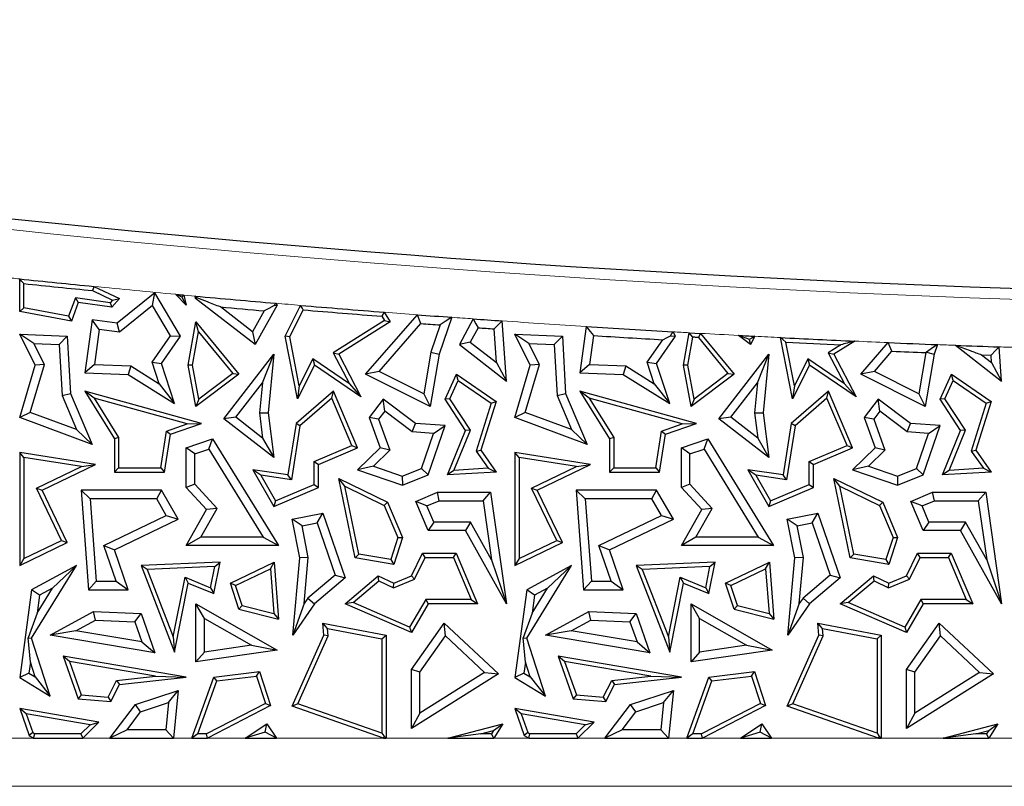
# Model space of a CAD drawing. Units: millimetres. Extents: x 0 to 420, y 0 to 297.
# Drawn here: x 104 to 111, y 38 to 44 of the extents above; entities that cross this region are included whole.
import ezdxf

# ---------------------------------------------------------------- set-up
doc = ezdxf.new("R2010")
doc.units = ezdxf.units.MM

msp = doc.modelspace()

# ---------------------------------------------------------------- linework, layer by layer
at = {"color": 7, "linetype": 'Continuous', "lineweight": 25}
for p, q in [((104.2377, 41.7309), (104.2377, 41.9558)), ((104.2671, 41.7553), (104.2671, 41.9232)), ((104.7407, 41.8752), (104.8784, 41.8102)), ((104.7486, 41.9039), (104.9257, 41.8204)), ((105.1704, 41.8602), (104.9104, 41.6501)), ((105.1545, 41.7718), (105.1704, 41.8602)), ((105.3478, 41.5611), (105.1704, 41.8602)), ((104.6219, 41.8246), (104.5751, 41.6981)), ((104.6413, 41.7923), (104.5941, 41.6647)), ((104.8624, 41.7914), (104.6219, 41.8246)), ((104.6219, 41.8246), (104.6413, 41.7923)), ((104.8743, 41.7601), (104.6413, 41.7923)), ((104.8784, 41.8102), (104.8624, 41.7914)), ((104.8624, 41.7914), (104.8743, 41.7601)), ((104.9257, 41.8204), (104.8743, 41.7601)), ((104.8784, 41.8102), (104.9257, 41.8204)), ((105.3873, 41.7737), (105.316, 41.8495)), ((105.3573, 41.8293), (105.3873, 41.7737)), ((105.3704, 41.8444), (105.3873, 41.7737)), ((105.4521, 41.8204), (105.4492, 41.8372)), ((105.4614, 41.826), (105.4521, 41.8204)), ((105.8635, 41.5025), (105.4521, 41.8204)), ((104.2671, 41.7553), (104.2377, 41.7309)), ((104.5941, 41.6647), (104.2377, 41.7309)), ((104.5751, 41.6981), (104.2671, 41.7553)), ((105.1545, 41.7718), (104.9276, 41.5884)), ((105.2779, 41.5636), (105.1545, 41.7718)), ((105.8454, 41.5908), (105.6233, 41.7624)), ((105.9258, 41.7357), (105.8454, 41.5908)), ((106.0142, 41.7737), (105.8635, 41.5025)), ((105.9943, 41.7721), (106.0142, 41.7737)), ((106.0028, 41.788), (106.0142, 41.7737)), ((106.0704, 41.5611), (106.1765, 41.7732)), ((106.1011, 41.5569), (106.1938, 41.7423)), ((106.7539, 41.7264), (106.7954, 41.6589)), ((104.5751, 41.6981), (104.5941, 41.6647)), ((104.7368, 41.674), (104.6864, 41.3084)), ((104.787, 41.6078), (104.7368, 41.674)), ((104.9104, 41.6501), (104.7368, 41.674)), ((105.401, 41.3603), (105.4543, 41.6589)), ((105.472, 41.591), (105.4543, 41.6589)), ((105.4543, 41.6589), (105.7508, 41.2979)), ((106.7551, 41.6684), (106.4013, 41.4468)), ((106.7954, 41.6589), (106.4399, 41.4363)), ((106.6252, 41.2979), (106.982, 41.7088)), ((106.7367, 41.6982), (106.7551, 41.6684)), ((106.7551, 41.6684), (106.7954, 41.6589)), ((107.2193, 41.6911), (107.132, 41.4363)), ((107.3672, 41.6803), (107.2722, 41.5025)), ((107.5968, 41.2514), (107.5666, 41.6662)), ((104.787, 41.6078), (104.7535, 41.3647)), ((104.9276, 41.5884), (104.787, 41.6078)), ((104.9276, 41.5884), (104.9104, 41.6501)), ((105.4309, 41.3605), (105.472, 41.591)), ((105.472, 41.591), (105.7086, 41.303)), ((105.8454, 41.5908), (105.8635, 41.5025)), ((106.7193, 41.3166), (107.007, 41.648)), ((107.139, 41.6381), (107.0749, 41.4508)), ((107.4011, 41.619), (107.3475, 41.5186)), ((107.5287, 41.3784), (107.5117, 41.6111)), ((108.147, 41.6274), (108.1031, 41.3084)), ((108.7644, 41.5611), (108.7468, 41.5909)), ((104.3349, 41.5111), (104.2377, 41.5736)), ((104.2377, 41.5736), (104.5663, 41.5611)), ((104.3449, 41.3603), (104.2377, 41.5736)), ((104.5106, 41.5044), (104.5663, 41.5611)), ((104.5663, 41.5611), (104.5882, 41.1648)), ((105.1519, 41.382), (105.2779, 41.5636)), ((105.2168, 41.3725), (105.3478, 41.5611)), ((105.2779, 41.5636), (105.3478, 41.5611)), ((106.1011, 41.5569), (106.0704, 41.5611)), ((106.1546, 41.1273), (106.0704, 41.5611)), ((106.167, 41.2177), (106.1011, 41.5569)), ((107.3475, 41.5186), (107.2722, 41.5025)), ((107.3475, 41.5186), (107.5287, 41.3784)), ((107.7516, 41.5111), (107.6543, 41.5736)), ((107.7616, 41.3603), (107.6543, 41.5736)), ((107.6543, 41.5736), (107.983, 41.5611)), ((107.9272, 41.5044), (107.983, 41.5611)), ((107.983, 41.5611), (108.0049, 41.1648)), ((108.1978, 41.5653), (108.1702, 41.3647)), ((108.5685, 41.382), (108.6756, 41.5362)), ((108.6335, 41.3725), (108.7644, 41.5611)), ((108.7294, 41.5624), (108.7644, 41.5611)), ((108.8177, 41.3603), (108.8577, 41.5846)), ((108.8476, 41.3605), (108.8821, 41.5538)), ((108.8577, 41.5846), (108.9356, 41.5802)), ((108.9211, 41.5516), (109.1252, 41.303)), ((108.9356, 41.5802), (109.1674, 41.2979)), ((109.2802, 41.5025), (109.1981, 41.5659)), ((109.2729, 41.5382), (109.2802, 41.5025)), ((109.3121, 41.5599), (109.2802, 41.5025)), ((109.5713, 41.1273), (109.489, 41.5509)), ((109.5837, 41.2177), (109.525, 41.5197)), ((110.0007, 41.5266), (109.8566, 41.4363)), ((104.3349, 41.5111), (104.5106, 41.5044)), ((104.4079, 41.366), (104.3349, 41.5111)), ((104.5106, 41.5044), (104.5301, 41.1513)), ((107.0749, 41.4508), (107.026, 41.1632)), ((107.0749, 41.4508), (107.132, 41.4363)), ((107.2722, 41.5025), (107.5968, 41.2514)), ((107.8245, 41.366), (107.7516, 41.5111)), ((107.7516, 41.5111), (107.9272, 41.5044)), ((107.9272, 41.5044), (107.9468, 41.1513)), ((109.9053, 41.5015), (109.818, 41.4468)), ((110.0419, 41.2979), (110.2316, 41.5165)), ((110.1359, 41.3166), (110.2574, 41.4565)), ((110.4947, 41.45), (110.4909, 41.447)), ((110.4947, 41.45), (110.5487, 41.4363)), ((110.5714, 41.5026), (110.5487, 41.4363)), ((110.6949, 41.4979), (111.0135, 41.2514)), ((111.0135, 41.2514), (110.9964, 41.4869)), ((105.2007, 41.2327), (105.1519, 41.382)), ((105.1519, 41.382), (105.2168, 41.3725)), ((105.646, 40.9908), (105.9905, 41.4363)), ((105.9125, 41.2393), (105.9905, 41.4363)), ((105.9905, 41.4363), (105.9515, 41.0323)), ((106.2599, 41.4035), (106.167, 41.2177)), ((106.5132, 41.2316), (106.2599, 41.4035)), ((106.2599, 41.4035), (106.2712, 41.3603)), ((106.4013, 41.4468), (106.5132, 41.2316)), ((106.4013, 41.4468), (106.4399, 41.4363)), ((106.4399, 41.4363), (106.5928, 41.1419)), ((107.132, 41.4363), (107.0706, 41.0752)), ((108.6174, 41.2327), (108.5685, 41.382)), ((108.5685, 41.382), (108.6335, 41.3725)), ((109.0627, 40.9908), (109.4072, 41.4363)), ((109.3291, 41.2393), (109.4072, 41.4363)), ((109.4072, 41.4363), (109.3682, 41.0323)), ((109.6766, 41.4035), (109.5837, 41.2177)), ((109.6766, 41.4035), (109.6879, 41.3603)), ((109.9298, 41.2316), (109.6766, 41.4035)), ((109.818, 41.4468), (109.9298, 41.2316)), ((109.818, 41.4468), (109.8566, 41.4363)), ((109.8566, 41.4363), (110.0095, 41.1419)), ((110.4909, 41.447), (110.4426, 41.1632)), ((110.5487, 41.4363), (110.4873, 41.0752)), ((110.8756, 41.4324), (110.9416, 41.43)), ((110.8756, 41.4324), (110.9453, 41.3784)), ((110.9453, 41.3784), (110.9416, 41.43)), ((104.2377, 40.9988), (104.3449, 41.3603)), ((104.3097, 41.0349), (104.4079, 41.366)), ((104.4079, 41.366), (104.3449, 41.3603)), ((104.7535, 41.3647), (104.6864, 41.3084)), ((104.7535, 41.3647), (105.0041, 41.3551)), ((105.0041, 41.3551), (104.9863, 41.297)), ((105.0041, 41.3551), (105.2007, 41.2327)), ((105.3069, 41.0973), (105.2168, 41.3725)), ((105.4309, 41.3605), (105.401, 41.3603)), ((105.4543, 41.0752), (105.401, 41.3603)), ((105.4745, 41.1271), (105.4309, 41.3605)), ((106.2712, 41.3603), (106.1546, 41.1273)), ((106.5928, 41.1419), (106.2712, 41.3603)), ((106.7193, 41.3166), (106.6252, 41.2979)), ((107.026, 41.1632), (106.7193, 41.3166)), ((107.5287, 41.3784), (107.5968, 41.2514)), ((107.6543, 40.9988), (107.7616, 41.3603)), ((107.7263, 41.0349), (107.8245, 41.366)), ((107.8245, 41.366), (107.7616, 41.3603)), ((108.1702, 41.3647), (108.1031, 41.3084)), ((108.1702, 41.3647), (108.4208, 41.3551)), ((108.4208, 41.3551), (108.4029, 41.297)), ((108.4208, 41.3551), (108.6174, 41.2327)), ((108.7235, 41.0973), (108.6335, 41.3725)), ((108.8476, 41.3605), (108.8177, 41.3603)), ((108.871, 41.0752), (108.8177, 41.3603)), ((108.8912, 41.1271), (108.8476, 41.3605)), ((109.6879, 41.3603), (109.5713, 41.1273)), ((110.0095, 41.1419), (109.6879, 41.3603)), ((110.1359, 41.3166), (110.0419, 41.2979)), ((110.4426, 41.1632), (110.1359, 41.3166)), ((110.9453, 41.3784), (111.0135, 41.2514)), ((104.6864, 41.3084), (104.9863, 41.297)), ((104.9863, 41.297), (105.3069, 41.0973)), ((105.7508, 41.2979), (105.4543, 41.0752)), ((105.7086, 41.303), (105.4745, 41.1271)), ((105.7086, 41.303), (105.7508, 41.2979)), ((107.0706, 41.0752), (106.6252, 41.2979)), ((107.1731, 41.1267), (107.2512, 41.2979)), ((107.2066, 41.1292), (107.2634, 41.2539)), ((107.2634, 41.2539), (107.2512, 41.2979)), ((107.2512, 41.2979), (107.5256, 41.1095)), ((107.2634, 41.2539), (107.4911, 41.0975)), ((108.1031, 41.3084), (108.4029, 41.297)), ((108.4029, 41.297), (108.7235, 41.0973)), ((109.1674, 41.2979), (108.871, 41.0752)), ((109.1252, 41.303), (108.8912, 41.1271)), ((109.1252, 41.303), (109.1674, 41.2979)), ((110.4873, 41.0752), (110.0419, 41.2979)), ((110.5898, 41.1267), (110.6679, 41.2979)), ((110.6232, 41.1292), (110.6801, 41.2539)), ((110.6801, 41.2539), (110.6679, 41.2979)), ((110.6679, 41.2979), (110.9422, 41.1095)), ((110.6801, 41.2539), (110.9077, 41.0975)), ((104.7511, 41.1336), (104.6864, 41.1821)), ((104.6864, 41.1821), (104.8912, 40.8523)), ((105.4921, 40.9578), (104.6864, 41.1821)), ((105.2007, 41.2327), (105.3069, 41.0973)), ((105.7284, 41.0014), (105.9125, 41.2393)), ((105.9125, 41.2393), (105.8924, 41.0314)), ((106.4029, 41.1821), (106.1446, 40.9578)), ((106.167, 41.2177), (106.1546, 41.1273)), ((106.3916, 41.1334), (106.4029, 41.1821)), ((106.569, 40.7901), (106.4029, 41.1821)), ((106.5132, 41.2316), (106.5928, 41.1419)), ((108.1678, 41.1336), (108.1031, 41.1821)), ((108.1031, 41.1821), (108.3079, 40.8523)), ((108.9088, 40.9578), (108.1031, 41.1821)), ((108.6174, 41.2327), (108.7235, 41.0973)), ((109.1451, 41.0014), (109.3291, 41.2393)), ((109.3291, 41.2393), (109.3091, 41.0314)), ((109.8195, 41.1821), (109.5613, 40.9578)), ((109.5837, 41.2177), (109.5713, 41.1273)), ((109.8082, 41.1334), (109.8195, 41.1821)), ((109.9857, 40.7901), (109.8195, 41.1821)), ((109.9298, 41.2316), (110.0095, 41.1419)), ((104.5301, 41.1513), (104.5882, 41.1648)), ((104.5301, 41.1513), (104.6296, 40.9164)), ((104.5882, 41.1648), (104.7368, 40.814)), ((104.7511, 41.1336), (104.9206, 40.8607)), ((105.3932, 40.9548), (104.7511, 41.1336)), ((105.4745, 41.1271), (105.4543, 41.0752)), ((106.3916, 41.1334), (106.172, 40.9426)), ((106.5305, 40.8057), (106.3916, 41.1334)), ((106.7457, 41.1267), (106.6486, 40.9988)), ((106.7569, 41.0443), (106.7457, 41.1267)), ((106.9681, 40.9578), (106.7457, 41.1267)), ((107.026, 41.1632), (107.0706, 41.0752)), ((107.2066, 41.1292), (107.1731, 41.1267)), ((107.3148, 40.909), (107.1731, 41.1267)), ((107.3478, 40.9121), (107.2066, 41.1292)), ((107.9468, 41.1513), (108.0049, 41.1648)), ((107.9468, 41.1513), (108.0463, 40.9164)), ((108.0049, 41.1648), (108.1535, 40.814)), ((108.1678, 41.1336), (108.3373, 40.8607)), ((108.8098, 40.9548), (108.1678, 41.1336)), ((108.8912, 41.1271), (108.871, 41.0752)), ((109.8082, 41.1334), (109.5886, 40.9426)), ((109.9471, 40.8057), (109.8082, 41.1334)), ((110.1623, 41.1267), (110.0653, 40.9988)), ((110.1736, 41.0443), (110.1623, 41.1267)), ((110.3848, 40.9578), (110.1623, 41.1267)), ((110.4426, 41.1632), (110.4873, 41.0752)), ((110.6232, 41.1292), (110.5898, 41.1267)), ((110.7314, 40.909), (110.5898, 41.1267)), ((110.7645, 40.9121), (110.6232, 41.1292)), ((106.7569, 41.0443), (106.7148, 40.9888)), ((106.9465, 40.9004), (106.7569, 41.0443)), ((107.4911, 41.0975), (107.3883, 40.768)), ((107.5256, 41.1095), (107.4207, 40.773)), ((107.4911, 41.0975), (107.5256, 41.1095)), ((110.1736, 41.0443), (110.1315, 40.9888)), ((110.3632, 40.9004), (110.1736, 41.0443)), ((110.9077, 41.0975), (110.805, 40.768)), ((110.9422, 41.1095), (110.8373, 40.773)), ((110.9077, 41.0975), (110.9422, 41.1095)), ((104.3097, 41.0349), (104.2377, 40.9988)), ((104.7368, 40.814), (104.2377, 40.9988)), ((104.6296, 40.9164), (104.3097, 41.0349)), ((105.7284, 41.0014), (105.646, 40.9908)), ((105.9905, 40.7244), (105.646, 40.9908)), ((105.9144, 40.8575), (105.7284, 41.0014)), ((105.8924, 41.0314), (105.9515, 41.0323)), ((105.8924, 41.0314), (105.9144, 40.8575)), ((105.9515, 41.0323), (105.9905, 40.7244)), ((106.7148, 40.9888), (106.6486, 40.9988)), ((106.6486, 40.9988), (106.7244, 40.7901)), ((106.7148, 40.9888), (106.7926, 40.7744)), ((107.7263, 41.0349), (107.6543, 40.9988)), ((108.1535, 40.814), (107.6543, 40.9988)), ((108.0463, 40.9164), (107.7263, 41.0349)), ((109.1451, 41.0014), (109.0627, 40.9908)), ((109.4072, 40.7244), (109.0627, 40.9908)), ((109.3311, 40.8575), (109.1451, 41.0014)), ((109.3091, 41.0314), (109.3682, 41.0323)), ((109.3091, 41.0314), (109.3311, 40.8575)), ((109.3682, 41.0323), (109.4072, 40.7244)), ((110.1315, 40.9888), (110.0653, 40.9988)), ((110.0653, 40.9988), (110.141, 40.7901)), ((110.1315, 40.9888), (110.2092, 40.7744)), ((104.6296, 40.9164), (104.7368, 40.814)), ((105.2114, 40.6519), (105.2513, 40.906)), ((105.2513, 40.906), (105.3932, 40.9548)), ((105.2513, 40.906), (105.2775, 40.884)), ((105.2775, 40.884), (105.4921, 40.9578)), ((105.3932, 40.9548), (105.4921, 40.9578)), ((106.1446, 40.9578), (106.0887, 40.6029)), ((106.172, 40.9426), (106.1132, 40.5695)), ((106.172, 40.9426), (106.1446, 40.9578)), ((106.9465, 40.9004), (106.9681, 40.9578)), ((107.1731, 40.9432), (106.9681, 40.9578)), ((107.0565, 40.6029), (107.1731, 40.9432)), ((107.0928, 40.89), (107.1731, 40.9432)), ((107.1896, 40.6029), (107.3148, 40.909)), ((107.2344, 40.6349), (107.3478, 40.9121)), ((107.3478, 40.9121), (107.3148, 40.909)), ((108.0463, 40.9164), (108.1535, 40.814)), ((108.628, 40.6519), (108.6679, 40.906)), ((108.6679, 40.906), (108.8098, 40.9548)), ((108.6679, 40.906), (108.6942, 40.884)), ((108.6942, 40.884), (108.9088, 40.9578)), ((108.8098, 40.9548), (108.9088, 40.9578)), ((109.5613, 40.9578), (109.5054, 40.6029)), ((109.5886, 40.9426), (109.5299, 40.5695)), ((109.5886, 40.9426), (109.5613, 40.9578)), ((110.3632, 40.9004), (110.3848, 40.9578)), ((110.5898, 40.9432), (110.3848, 40.9578)), ((110.4732, 40.6029), (110.5898, 40.9432)), ((110.5094, 40.89), (110.5898, 40.9432)), ((110.6062, 40.6029), (110.7314, 40.909)), ((110.6511, 40.6349), (110.7645, 40.9121)), ((110.7645, 40.9121), (110.7314, 40.909)), ((104.9206, 40.8607), (104.8912, 40.8523)), ((104.8912, 40.8523), (104.8912, 40.6225)), ((104.9206, 40.8607), (104.9206, 40.6519)), ((105.2365, 40.6225), (105.2775, 40.884)), ((105.3873, 40.7901), (105.569, 40.8523)), ((105.5436, 40.7815), (105.569, 40.8523)), ((105.569, 40.8523), (106.0231, 40.1155)), ((105.9144, 40.8575), (105.9905, 40.7244)), ((107.0928, 40.89), (106.9465, 40.9004)), ((107.0097, 40.6475), (107.0928, 40.89)), ((108.3373, 40.8607), (108.3079, 40.8523)), ((108.3079, 40.8523), (108.3079, 40.6225)), ((108.3373, 40.8607), (108.3373, 40.6519)), ((108.6532, 40.6225), (108.6942, 40.884)), ((108.804, 40.7901), (108.9856, 40.8523)), ((108.9603, 40.7815), (108.9856, 40.8523)), ((108.9856, 40.8523), (109.4398, 40.1155)), ((109.3311, 40.8575), (109.4072, 40.7244)), ((110.5094, 40.89), (110.3632, 40.9004)), ((110.4263, 40.6475), (110.5094, 40.89)), ((105.4461, 40.7481), (105.3873, 40.7901)), ((105.3873, 40.5163), (105.3873, 40.7901)), ((105.4461, 40.7481), (105.5436, 40.7815)), ((105.5436, 40.7815), (105.9179, 40.1743)), ((106.2693, 40.695), (106.5305, 40.8057)), ((106.2987, 40.6755), (106.569, 40.7901)), ((106.5305, 40.8057), (106.569, 40.7901)), ((106.7244, 40.7901), (106.569, 40.639)), ((106.7926, 40.7744), (106.6786, 40.6636)), ((106.7926, 40.7744), (106.7244, 40.7901)), ((107.3883, 40.768), (107.4207, 40.773)), ((107.4207, 40.773), (107.5256, 40.6225)), ((108.8627, 40.7481), (108.804, 40.7901)), ((108.804, 40.5163), (108.804, 40.7901)), ((108.8627, 40.7481), (108.9603, 40.7815)), ((108.9603, 40.7815), (109.3345, 40.1743)), ((109.686, 40.695), (109.9471, 40.8057)), ((109.7154, 40.6755), (109.9857, 40.7901)), ((109.9471, 40.8057), (109.9857, 40.7901)), ((110.141, 40.7901), (109.9857, 40.639)), ((110.2092, 40.7744), (110.0952, 40.6636)), ((110.2092, 40.7744), (110.141, 40.7901)), ((110.805, 40.768), (110.8373, 40.773)), ((110.8373, 40.773), (110.9422, 40.6225)), ((104.2671, 40.7232), (104.2377, 40.7576)), ((104.2377, 40.7576), (104.2377, 39.9786)), ((104.7606, 40.6755), (104.2377, 40.7576)), ((104.2671, 40.7232), (104.2671, 40.0255)), ((104.6632, 40.6611), (104.2671, 40.7232)), ((105.4461, 40.5393), (105.4461, 40.7481)), ((107.3883, 40.768), (107.4714, 40.6488)), ((107.6837, 40.7232), (107.6543, 40.7576)), ((108.1773, 40.6755), (107.6543, 40.7576)), ((107.6543, 40.7576), (107.6543, 39.9786)), ((107.6837, 40.7232), (107.6837, 40.0255)), ((108.0799, 40.6611), (107.6837, 40.7232)), ((108.8627, 40.5393), (108.8627, 40.7481)), ((110.805, 40.768), (110.8881, 40.6488)), ((104.353, 40.5109), (104.6632, 40.6611)), ((104.3923, 40.4973), (104.7606, 40.6755)), ((104.6632, 40.6611), (104.7606, 40.6755)), ((104.9206, 40.6519), (104.8912, 40.6225)), ((104.9206, 40.6519), (105.2114, 40.6519)), ((105.2114, 40.6519), (105.2365, 40.6225)), ((105.9012, 40.601), (105.8455, 40.639)), ((106.0887, 40.6029), (105.8455, 40.639)), ((105.8455, 40.639), (105.9905, 40.3862)), ((106.2693, 40.5362), (106.2693, 40.695)), ((106.2693, 40.695), (106.2987, 40.6755)), ((106.2987, 40.5167), (106.2987, 40.6755)), ((106.6786, 40.6636), (106.569, 40.639)), ((106.569, 40.639), (106.8797, 40.5325)), ((106.6786, 40.6636), (106.8782, 40.5952)), ((106.8782, 40.5952), (107.0097, 40.6475)), ((107.0097, 40.6475), (107.0565, 40.6029)), ((107.2344, 40.6349), (107.1896, 40.6029)), ((107.4714, 40.6488), (107.2344, 40.6349)), ((107.4714, 40.6488), (107.5256, 40.6225)), ((107.7697, 40.5109), (108.0799, 40.6611)), ((107.8089, 40.4973), (108.1773, 40.6755)), ((108.0799, 40.6611), (108.1773, 40.6755)), ((108.3373, 40.6519), (108.3079, 40.6225)), ((108.3373, 40.6519), (108.628, 40.6519)), ((108.628, 40.6519), (108.6532, 40.6225)), ((109.3178, 40.601), (109.2622, 40.639)), ((109.5054, 40.6029), (109.2622, 40.639)), ((109.2622, 40.639), (109.4072, 40.3862)), ((109.686, 40.5362), (109.686, 40.695)), ((109.686, 40.695), (109.7154, 40.6755)), ((109.7154, 40.5167), (109.7154, 40.6755)), ((110.0952, 40.6636), (109.9857, 40.639)), ((109.9857, 40.639), (110.2964, 40.5325)), ((110.0952, 40.6636), (110.2949, 40.5952)), ((110.2949, 40.5952), (110.4263, 40.6475)), ((110.4263, 40.6475), (110.4732, 40.6029)), ((110.6511, 40.6349), (110.6062, 40.6029)), ((110.8881, 40.6488), (110.6511, 40.6349)), ((110.8881, 40.6488), (110.9422, 40.6225)), ((104.8912, 40.6225), (105.2365, 40.6225)), ((106.1132, 40.5695), (105.9012, 40.601)), ((105.9012, 40.601), (106.003, 40.4234)), ((106.1132, 40.5695), (106.0887, 40.6029)), ((106.4808, 40.5262), (106.4399, 40.5788)), ((106.4399, 40.5788), (106.7768, 40.4148)), ((106.5534, 40.0301), (106.4399, 40.5788)), ((106.8782, 40.5952), (106.8797, 40.5325)), ((106.8797, 40.5325), (107.0565, 40.6029)), ((107.5256, 40.6225), (107.1896, 40.6029)), ((108.3079, 40.6225), (108.6532, 40.6225)), ((109.5299, 40.5695), (109.3178, 40.601)), ((109.3178, 40.601), (109.4197, 40.4234)), ((109.5299, 40.5695), (109.5054, 40.6029)), ((109.8975, 40.5262), (109.8566, 40.5788)), ((109.97, 40.0301), (109.8566, 40.5788)), ((109.8566, 40.5788), (110.1934, 40.4148)), ((110.2949, 40.5952), (110.2964, 40.5325)), ((110.2964, 40.5325), (110.4732, 40.6029)), ((110.9422, 40.6225), (110.6062, 40.6029)), ((104.527, 40.1513), (104.353, 40.5109)), ((104.353, 40.5109), (104.3923, 40.4973)), ((105.4461, 40.5393), (105.3873, 40.5163)), ((105.5275, 40.3641), (105.3873, 40.5163)), ((105.5997, 40.3725), (105.4461, 40.5393)), ((105.9905, 40.3862), (106.2987, 40.5167)), ((106.003, 40.4234), (106.2693, 40.5362)), ((106.2693, 40.5362), (106.2987, 40.5167)), ((106.5781, 40.0557), (106.4808, 40.5262)), ((106.4808, 40.5262), (106.754, 40.3932)), ((107.9437, 40.1513), (107.7697, 40.5109)), ((107.7697, 40.5109), (107.8089, 40.4973)), ((108.8627, 40.5393), (108.804, 40.5163)), ((108.9442, 40.3641), (108.804, 40.5163)), ((109.0164, 40.3725), (108.8627, 40.5393)), ((109.4072, 40.3862), (109.7154, 40.5167)), ((109.4197, 40.4234), (109.686, 40.5362)), ((109.686, 40.5362), (109.7154, 40.5167)), ((109.9947, 40.0557), (109.8975, 40.5262)), ((109.8975, 40.5262), (110.1707, 40.3932)), ((104.5663, 40.1376), (104.3923, 40.4973)), ((104.7244, 40.4385), (104.6612, 40.4973)), ((105.2168, 40.4973), (104.6612, 40.4973)), ((104.6612, 40.4973), (104.7118, 39.8102)), ((105.183, 40.4385), (104.7244, 40.4385)), ((104.7244, 40.4385), (104.7664, 39.869)), ((105.183, 40.4385), (105.2168, 40.4973)), ((105.2495, 40.324), (105.183, 40.4385)), ((105.3322, 40.2987), (105.2168, 40.4973)), ((106.9712, 40.4203), (107.1214, 40.484)), ((107.1334, 40.4252), (107.1214, 40.484)), ((107.1214, 40.484), (107.4877, 40.484)), ((107.4366, 40.4252), (107.4877, 40.484)), ((107.4877, 40.484), (107.5968, 39.7141)), ((107.983, 40.1376), (107.8089, 40.4973)), ((108.1411, 40.4385), (108.0778, 40.4973)), ((108.6335, 40.4973), (108.0778, 40.4973)), ((108.0778, 40.4973), (108.1285, 39.8102)), ((108.5997, 40.4385), (108.1411, 40.4385)), ((108.1411, 40.4385), (108.1831, 39.869)), ((108.5997, 40.4385), (108.6335, 40.4973)), ((108.6662, 40.324), (108.5997, 40.4385)), ((108.7489, 40.2987), (108.6335, 40.4973)), ((110.3878, 40.4203), (110.5381, 40.484)), ((110.55, 40.4252), (110.5381, 40.484)), ((110.5381, 40.484), (110.9043, 40.484)), ((110.8533, 40.4252), (110.9043, 40.484)), ((110.9043, 40.484), (111.0135, 39.7141)), ((105.3873, 40.1155), (105.5275, 40.3641)), ((105.4879, 40.1743), (105.5997, 40.3725)), ((105.5997, 40.3725), (105.5275, 40.3641)), ((106.003, 40.4234), (105.9905, 40.3862)), ((106.754, 40.3932), (106.7768, 40.4148)), ((106.754, 40.3932), (106.8484, 40.1705)), ((106.7768, 40.4148), (106.8797, 40.1718)), ((107.0482, 40.3891), (106.9712, 40.4203)), ((107.0565, 40.2189), (106.9712, 40.4203)), ((107.0482, 40.3891), (107.1334, 40.4252)), ((107.0954, 40.2777), (107.0482, 40.3891)), ((107.1334, 40.4252), (107.4366, 40.4252)), ((107.4366, 40.4252), (107.4944, 40.0179)), ((108.804, 40.1155), (108.9442, 40.3641)), ((108.9046, 40.1743), (109.0164, 40.3725)), ((109.0164, 40.3725), (108.9442, 40.3641)), ((109.4197, 40.4234), (109.4072, 40.3862)), ((110.1707, 40.3932), (110.1934, 40.4148)), ((110.1707, 40.3932), (110.265, 40.1705)), ((110.1934, 40.4148), (110.2964, 40.1718)), ((110.4649, 40.3891), (110.3878, 40.4203)), ((110.4732, 40.2189), (110.3878, 40.4203)), ((110.4649, 40.3891), (110.55, 40.4252)), ((110.5121, 40.2777), (110.4649, 40.3891)), ((110.55, 40.4252), (110.8533, 40.4252)), ((110.8533, 40.4252), (110.9111, 40.0179)), ((104.8186, 40.1155), (105.2495, 40.324)), ((104.8912, 40.0854), (105.3322, 40.2987)), ((105.2495, 40.324), (105.3322, 40.2987)), ((106.1172, 40.2987), (106.3287, 40.3404)), ((106.1862, 40.2524), (106.1172, 40.2987)), ((106.17, 40.0301), (106.1172, 40.2987)), ((106.2898, 40.2728), (106.3287, 40.3404)), ((106.3287, 40.3404), (106.4828, 39.8926)), ((108.2353, 40.1155), (108.6662, 40.324)), ((108.3079, 40.0854), (108.7489, 40.2987)), ((108.6662, 40.324), (108.7489, 40.2987)), ((109.5338, 40.2987), (109.7454, 40.3404)), ((109.6028, 40.2524), (109.5338, 40.2987)), ((109.5867, 40.0301), (109.5338, 40.2987)), ((109.7065, 40.2728), (109.7454, 40.3404)), ((109.7454, 40.3404), (109.8995, 39.8926)), ((106.1862, 40.2524), (106.2898, 40.2728)), ((106.2293, 40.0332), (106.1862, 40.2524)), ((106.2898, 40.2728), (106.4141, 39.9115)), ((107.0954, 40.2777), (107.0565, 40.2189)), ((107.3493, 40.2777), (107.0954, 40.2777)), ((107.3493, 40.2777), (107.3148, 40.2189)), ((107.4944, 40.0179), (107.3493, 40.2777)), ((109.6028, 40.2524), (109.7065, 40.2728)), ((109.646, 40.0332), (109.6028, 40.2524)), ((109.7065, 40.2728), (109.8308, 39.9115)), ((110.5121, 40.2777), (110.4732, 40.2189)), ((110.7659, 40.2777), (110.5121, 40.2777)), ((110.7659, 40.2777), (110.7314, 40.2189)), ((110.9111, 40.0179), (110.7659, 40.2777)), ((105.4879, 40.1743), (105.3873, 40.1155)), ((105.9179, 40.1743), (105.4879, 40.1743)), ((105.9179, 40.1743), (106.0231, 40.1155)), ((106.8484, 40.1705), (106.7987, 40.0188)), ((106.8797, 40.1718), (106.8188, 39.9856)), ((106.8484, 40.1705), (106.8797, 40.1718)), ((107.3148, 40.2189), (107.0565, 40.2189)), ((107.5968, 39.7141), (107.3148, 40.2189)), ((108.9046, 40.1743), (108.804, 40.1155)), ((109.3345, 40.1743), (108.9046, 40.1743)), ((109.3345, 40.1743), (109.4398, 40.1155)), ((110.265, 40.1705), (110.2154, 40.0188)), ((110.2964, 40.1718), (110.2355, 39.9856)), ((110.265, 40.1705), (110.2964, 40.1718)), ((110.7314, 40.2189), (110.4732, 40.2189)), ((111.0135, 39.7141), (110.7314, 40.2189)), ((104.2377, 39.9786), (104.5663, 40.1376)), ((104.2671, 40.0255), (104.527, 40.1513)), ((104.527, 40.1513), (104.5663, 40.1376)), ((104.9038, 39.869), (104.8186, 40.1155)), ((104.8186, 40.1155), (104.8912, 40.0854)), ((106.0231, 40.1155), (105.3873, 40.1155)), ((107.6543, 39.9786), (107.983, 40.1376)), ((107.6837, 40.0255), (107.9437, 40.1513)), ((107.9437, 40.1513), (107.983, 40.1376)), ((108.2353, 40.1155), (108.3079, 40.0854)), ((108.3204, 39.869), (108.2353, 40.1155)), ((109.4398, 40.1155), (108.804, 40.1155)), ((104.2671, 40.0255), (104.2377, 39.9786)), ((104.9863, 39.8102), (104.8912, 40.0854)), ((106.1231, 39.4975), (106.17, 40.0301)), ((106.2293, 40.0332), (106.17, 40.0301)), ((106.2014, 39.7161), (106.2293, 40.0332)), ((106.5781, 40.0557), (106.5534, 40.0301)), ((106.8188, 39.9856), (106.5534, 40.0301)), ((106.7987, 40.0188), (106.5781, 40.0557)), ((106.9407, 39.9076), (107.0167, 40.0637)), ((106.9623, 39.8848), (107.0351, 40.0343)), ((107.0351, 40.0343), (107.0167, 40.0637)), ((107.0167, 40.0637), (107.2499, 40.0637)), ((107.0351, 40.0343), (107.2304, 40.0343)), ((107.2304, 40.0343), (107.2499, 40.0637)), ((107.2304, 40.0343), (107.3537, 39.7435)), ((107.2499, 40.0637), (107.398, 39.7141)), ((107.6837, 40.0255), (107.6543, 39.9786)), ((108.4029, 39.8102), (108.3079, 40.0854)), ((109.5398, 39.4975), (109.5867, 40.0301)), ((109.646, 40.0332), (109.5867, 40.0301)), ((109.618, 39.7161), (109.646, 40.0332)), ((109.9947, 40.0557), (109.97, 40.0301)), ((110.2355, 39.9856), (109.97, 40.0301)), ((110.2154, 40.0188), (109.9947, 40.0557)), ((110.3574, 39.9076), (110.4334, 40.0637)), ((110.379, 39.8848), (110.4517, 40.0343)), ((110.4517, 40.0343), (110.4334, 40.0637)), ((110.4334, 40.0637), (110.6666, 40.0637)), ((110.4517, 40.0343), (110.6471, 40.0343)), ((110.6471, 40.0343), (110.6666, 40.0637)), ((110.6471, 40.0343), (110.7703, 39.7435)), ((110.6666, 40.0637), (110.8147, 39.7141)), ((104.3201, 39.476), (104.6291, 39.9786)), ((104.6291, 39.9786), (104.3201, 39.8102)), ((104.4634, 39.8214), (104.6291, 39.9786)), ((105.6201, 40.0014), (105.075, 39.9786)), ((105.1173, 39.9509), (105.075, 39.9786)), ((105.075, 39.9786), (105.3069, 39.3805)), ((105.584, 39.9704), (105.1173, 39.9509)), ((105.5552, 39.8247), (105.584, 39.9704)), ((105.5771, 39.784), (105.6201, 40.0014)), ((105.584, 39.9704), (105.6201, 40.0014)), ((105.692, 39.8559), (105.9947, 40.0014)), ((105.728, 39.8406), (105.9687, 39.9562)), ((105.9687, 39.9562), (105.9947, 40.0014)), ((105.9687, 39.9562), (105.9921, 39.6472)), ((105.9947, 40.0014), (106.0245, 39.6088)), ((106.7987, 40.0188), (106.8188, 39.9856)), ((107.4944, 40.0179), (107.5968, 39.7141)), ((108.0457, 39.9786), (107.7368, 39.8102)), ((107.7368, 39.476), (108.0457, 39.9786)), ((107.8801, 39.8214), (108.0457, 39.9786)), ((109.0368, 40.0014), (108.4917, 39.9786)), ((108.5339, 39.9509), (108.4917, 39.9786)), ((108.4917, 39.9786), (108.7235, 39.3805)), ((109.0007, 39.9704), (108.5339, 39.9509)), ((108.9719, 39.8247), (109.0007, 39.9704)), ((108.9938, 39.784), (109.0368, 40.0014)), ((109.0007, 39.9704), (109.0368, 40.0014)), ((109.1087, 39.8559), (109.4114, 40.0014)), ((109.1446, 39.8406), (109.3853, 39.9562)), ((109.3853, 39.9562), (109.4114, 40.0014)), ((109.3853, 39.9562), (109.4088, 39.6472)), ((109.4114, 40.0014), (109.4412, 39.6088)), ((110.2154, 40.0188), (110.2355, 39.9856)), ((110.9111, 40.0179), (111.0135, 39.7141)), ((105.1173, 39.9509), (105.2977, 39.4855)), ((105.2977, 39.4855), (105.3791, 39.8966)), ((105.3791, 39.8966), (105.5552, 39.8247)), ((105.3791, 39.8966), (105.401, 39.8559)), ((106.4141, 39.9115), (106.2272, 39.7538)), ((106.4828, 39.8926), (106.2712, 39.7141)), ((106.4141, 39.9115), (106.4828, 39.8926)), ((106.4828, 39.7141), (106.7127, 39.9076)), ((106.717, 39.8728), (106.7127, 39.9076)), ((106.7127, 39.9076), (106.8188, 39.8559)), ((106.8188, 39.8559), (106.9407, 39.9076)), ((106.9623, 39.8848), (106.9407, 39.9076)), ((108.5339, 39.9509), (108.7144, 39.4855)), ((108.7144, 39.4855), (108.7958, 39.8966)), ((108.7958, 39.8966), (108.9719, 39.8247)), ((108.7958, 39.8966), (108.8177, 39.8559)), ((109.8308, 39.9115), (109.6438, 39.7538)), ((109.8995, 39.8926), (109.6879, 39.7141)), ((109.8308, 39.9115), (109.8995, 39.8926)), ((109.8995, 39.7141), (110.1294, 39.9076)), ((110.1337, 39.8728), (110.1294, 39.9076)), ((110.1294, 39.9076), (110.2355, 39.8559)), ((110.2355, 39.8559), (110.3574, 39.9076)), ((110.379, 39.8848), (110.3574, 39.9076)), ((104.3574, 39.649), (104.4634, 39.8214)), ((104.4634, 39.8214), (104.3743, 39.7729)), ((104.7664, 39.869), (104.7118, 39.8102)), ((104.7664, 39.869), (104.9038, 39.869)), ((104.9038, 39.869), (104.9863, 39.8102)), ((105.3069, 39.3805), (105.401, 39.8559)), ((105.401, 39.8559), (105.5771, 39.784)), ((105.5552, 39.8247), (105.5771, 39.784)), ((105.728, 39.8406), (105.692, 39.8559)), ((105.7508, 39.6768), (105.692, 39.8559)), ((105.7736, 39.7014), (105.728, 39.8406)), ((106.5381, 39.7222), (106.717, 39.8728)), ((106.717, 39.8728), (106.8179, 39.8237)), ((106.8179, 39.8237), (106.9623, 39.8848)), ((106.8179, 39.8237), (106.8188, 39.8559)), ((107.7741, 39.649), (107.8801, 39.8214)), ((107.8801, 39.8214), (107.791, 39.7729)), ((108.1831, 39.869), (108.1285, 39.8102)), ((108.1831, 39.869), (108.3204, 39.869)), ((108.3204, 39.869), (108.4029, 39.8102)), ((108.7235, 39.3805), (108.8177, 39.8559)), ((108.8177, 39.8559), (108.9938, 39.784)), ((108.9719, 39.8247), (108.9938, 39.784)), ((109.1446, 39.8406), (109.1087, 39.8559)), ((109.1674, 39.6768), (109.1087, 39.8559)), ((109.1903, 39.7014), (109.1446, 39.8406)), ((109.9547, 39.7222), (110.1337, 39.8728)), ((110.1337, 39.8728), (110.2346, 39.8237)), ((110.2346, 39.8237), (110.379, 39.8848)), ((110.2346, 39.8237), (110.2355, 39.8559)), ((104.3201, 39.8102), (104.2377, 39.2055)), ((104.3743, 39.7729), (104.3201, 39.8102)), ((104.3743, 39.7729), (104.3574, 39.649)), ((104.7118, 39.8102), (104.9863, 39.8102)), ((106.2272, 39.7538), (106.2014, 39.7161)), ((106.2272, 39.7538), (106.2712, 39.7141)), ((107.7368, 39.8102), (107.6543, 39.2055)), ((107.791, 39.7729), (107.7368, 39.8102)), ((107.791, 39.7729), (107.7741, 39.649)), ((108.1285, 39.8102), (108.4029, 39.8102)), ((109.6438, 39.7538), (109.618, 39.7161)), ((109.6438, 39.7538), (109.6879, 39.7141)), ((105.5131, 39.6128), (105.4543, 39.7141)), ((105.4543, 39.3131), (105.4543, 39.7141)), ((105.4543, 39.7141), (106.0142, 39.394)), ((105.7736, 39.7014), (105.7508, 39.6768)), ((105.7736, 39.7014), (105.9921, 39.6472)), ((106.2014, 39.7161), (106.1231, 39.4975)), ((106.2712, 39.7141), (106.1231, 39.4975)), ((106.5381, 39.7222), (106.4828, 39.7141)), ((106.9407, 39.5163), (106.4828, 39.7141)), ((106.9285, 39.5536), (106.5381, 39.7222)), ((107.0397, 39.7435), (106.9285, 39.5536)), ((107.0565, 39.7141), (106.9407, 39.5163)), ((107.3537, 39.7435), (107.0397, 39.7435)), ((107.0397, 39.7435), (107.0565, 39.7141)), ((107.398, 39.7141), (107.0565, 39.7141)), ((107.3537, 39.7435), (107.398, 39.7141)), ((108.9298, 39.6128), (108.871, 39.7141)), ((108.871, 39.3131), (108.871, 39.7141)), ((108.871, 39.7141), (109.4309, 39.394)), ((109.1903, 39.7014), (109.1674, 39.6768)), ((109.1903, 39.7014), (109.4088, 39.6472)), ((109.618, 39.7161), (109.5398, 39.4975)), ((109.6879, 39.7141), (109.5398, 39.4975)), ((109.9547, 39.7222), (109.8995, 39.7141)), ((110.3574, 39.5163), (109.8995, 39.7141)), ((110.3451, 39.5536), (109.9547, 39.7222)), ((110.4563, 39.7435), (110.3451, 39.5536)), ((110.4732, 39.7141), (110.3574, 39.5163)), ((110.7703, 39.7435), (110.4563, 39.7435)), ((110.4563, 39.7435), (110.4732, 39.7141)), ((110.8147, 39.7141), (110.4732, 39.7141)), ((110.7703, 39.7435), (110.8147, 39.7141)), ((104.3574, 39.649), (104.2966, 39.4788)), ((104.4489, 39.4975), (104.7478, 39.6604)), ((104.7616, 39.6009), (104.7478, 39.6604)), ((104.7478, 39.6604), (105.075, 39.6459)), ((105.0328, 39.5889), (105.075, 39.6459)), ((105.075, 39.6459), (105.1704, 39.3758)), ((105.7508, 39.6768), (106.0245, 39.6088)), ((105.9921, 39.6472), (106.0245, 39.6088)), ((107.7741, 39.649), (107.7133, 39.4788)), ((107.8656, 39.4975), (108.1645, 39.6604)), ((108.1783, 39.6009), (108.1645, 39.6604)), ((108.1645, 39.6604), (108.4917, 39.6459)), ((108.4495, 39.5889), (108.4917, 39.6459)), ((108.4917, 39.6459), (108.5871, 39.3758)), ((109.1674, 39.6768), (109.4412, 39.6088)), ((109.4088, 39.6472), (109.4412, 39.6088)), ((104.6262, 39.5272), (104.7616, 39.6009)), ((104.7616, 39.6009), (105.0328, 39.5889)), ((105.0328, 39.5889), (105.0817, 39.4503)), ((105.5131, 39.6128), (105.8367, 39.4277)), ((105.5131, 39.381), (105.5131, 39.6128)), ((106.3615, 39.5444), (106.3287, 39.5806)), ((106.3363, 39.4975), (106.3287, 39.5806)), ((106.3287, 39.5806), (106.7669, 39.4975)), ((106.9285, 39.5536), (106.9407, 39.5163)), ((106.9407, 39.261), (107.1673, 39.5806)), ((107.1764, 39.4917), (107.1673, 39.5806)), ((107.1673, 39.5806), (107.5418, 39.2306)), ((108.0429, 39.5272), (108.1783, 39.6009)), ((108.1783, 39.6009), (108.4495, 39.5889)), ((108.4495, 39.5889), (108.4984, 39.4503)), ((108.9298, 39.381), (108.9298, 39.6128)), ((108.9298, 39.6128), (109.2534, 39.4277)), ((109.7782, 39.5444), (109.7454, 39.5806)), ((109.7529, 39.4975), (109.7454, 39.5806)), ((109.7454, 39.5806), (110.1836, 39.4975)), ((110.3451, 39.5536), (110.3574, 39.5163)), ((110.3574, 39.261), (110.584, 39.5806)), ((110.593, 39.4917), (110.584, 39.5806)), ((110.584, 39.5806), (110.9585, 39.2306)), ((104.6262, 39.5272), (104.4489, 39.4975)), ((105.1704, 39.3758), (104.4489, 39.4975)), ((105.0817, 39.4503), (104.6262, 39.5272)), ((105.2977, 39.4855), (105.3069, 39.3805)), ((106.1172, 39.0064), (106.3363, 39.4975)), ((106.157, 39.0236), (106.3662, 39.4925)), ((106.3662, 39.4925), (106.3363, 39.4975)), ((106.3662, 39.4925), (106.3615, 39.5444)), ((106.3615, 39.5444), (106.7375, 39.4731)), ((106.7375, 39.4731), (106.7669, 39.4975)), ((106.7669, 39.4975), (106.7669, 38.7864)), ((106.9995, 39.2423), (107.1764, 39.4917)), ((107.1764, 39.4917), (107.4459, 39.2398)), ((108.0429, 39.5272), (107.8656, 39.4975)), ((108.5871, 39.3758), (107.8656, 39.4975)), ((108.4984, 39.4503), (108.0429, 39.5272)), ((108.7144, 39.4855), (108.7235, 39.3805)), ((109.5338, 39.0064), (109.7529, 39.4975)), ((109.5737, 39.0236), (109.7829, 39.4925)), ((109.7829, 39.4925), (109.7529, 39.4975)), ((109.7829, 39.4925), (109.7782, 39.5444)), ((109.7782, 39.5444), (110.1542, 39.4731)), ((110.1542, 39.4731), (110.1836, 39.4975)), ((110.1836, 39.4975), (110.1836, 38.7864)), ((110.4161, 39.2423), (110.593, 39.4917)), ((110.593, 39.4917), (110.8625, 39.2398)), ((104.2966, 39.4788), (104.3201, 39.476)), ((104.3114, 39.3111), (104.2966, 39.4788)), ((104.4489, 39.0756), (104.3201, 39.476)), ((105.0817, 39.4503), (105.1704, 39.3758)), ((105.8367, 39.4277), (105.5131, 39.381)), ((105.8367, 39.4277), (106.0142, 39.394)), ((106.7375, 39.4731), (106.7375, 38.8211)), ((107.7281, 39.3111), (107.7133, 39.4788)), ((107.7133, 39.4788), (107.7368, 39.476)), ((107.8656, 39.0756), (107.7368, 39.476)), ((108.4984, 39.4503), (108.5871, 39.3758)), ((109.2534, 39.4277), (108.9298, 39.381)), ((109.2534, 39.4277), (109.4309, 39.394)), ((110.1542, 39.4731), (110.1542, 38.8211)), ((104.5816, 39.3154), (104.5373, 39.3528)), ((104.5373, 39.3528), (104.6413, 39.0582)), ((105.3873, 39.2083), (104.5373, 39.3528)), ((106.0142, 39.394), (105.4543, 39.3131)), ((105.5131, 39.381), (105.4543, 39.3131)), ((107.9983, 39.3154), (107.9539, 39.3528)), ((108.804, 39.2083), (107.9539, 39.3528)), ((107.9539, 39.3528), (108.0579, 39.0582)), ((109.4309, 39.394), (108.871, 39.3131)), ((108.9298, 39.381), (108.871, 39.3131)), ((104.3114, 39.3111), (104.3011, 39.2355)), ((104.3443, 39.2089), (104.3114, 39.3111)), ((104.5816, 39.3154), (104.6627, 39.0858)), ((105.1755, 39.2145), (104.5816, 39.3154)), ((107.7281, 39.3111), (107.7178, 39.2355)), ((107.7609, 39.2089), (107.7281, 39.3111)), ((108.5922, 39.2145), (107.9983, 39.3154)), ((107.9983, 39.3154), (108.0794, 39.0858)), ((104.3011, 39.2355), (104.2377, 39.2055)), ((104.3011, 39.2355), (104.3443, 39.2089)), ((104.3443, 39.2089), (104.4489, 39.0756)), ((104.9066, 39.1848), (105.1755, 39.2145)), ((104.9257, 39.1574), (105.3873, 39.2083)), ((105.1755, 39.2145), (105.3873, 39.2083)), ((105.4256, 38.7864), (105.5771, 39.2083)), ((105.5771, 39.2083), (105.8922, 39.2456)), ((105.5986, 39.1813), (105.5771, 39.2083)), ((105.5986, 39.1813), (105.8718, 39.2136)), ((105.8718, 39.2136), (105.8922, 39.2456)), ((105.8718, 39.2136), (105.9332, 39.0263)), ((105.8922, 39.2456), (105.9689, 39.0117)), ((106.9995, 39.2423), (106.9407, 39.261)), ((106.9407, 38.8537), (106.9407, 39.261)), ((107.5418, 39.2306), (106.9407, 38.8537)), ((106.9995, 38.9599), (106.9995, 39.2423)), ((107.4459, 39.2398), (106.9995, 38.9599)), ((107.4459, 39.2398), (107.5418, 39.2306)), ((107.7178, 39.2355), (107.6543, 39.2055)), ((107.7178, 39.2355), (107.7609, 39.2089)), ((107.7609, 39.2089), (107.8656, 39.0756)), ((108.3233, 39.1848), (108.5922, 39.2145)), ((108.3424, 39.1574), (108.804, 39.2083)), ((108.5922, 39.2145), (108.804, 39.2083)), ((108.8423, 38.7864), (108.9938, 39.2083)), ((108.9938, 39.2083), (109.3089, 39.2456)), ((109.0153, 39.1813), (108.9938, 39.2083)), ((109.0153, 39.1813), (109.2884, 39.2136)), ((109.2884, 39.2136), (109.3089, 39.2456)), ((109.2884, 39.2136), (109.3499, 39.0263)), ((109.3089, 39.2456), (109.3856, 39.0117)), ((110.4161, 39.2423), (110.3574, 39.261)), ((110.3574, 38.8537), (110.3574, 39.261)), ((110.9585, 39.2306), (110.3574, 38.8537)), ((110.4161, 38.9599), (110.4161, 39.2423)), ((110.8625, 39.2398), (110.4161, 38.9599)), ((110.8625, 39.2398), (110.9585, 39.2306)), ((104.2377, 39.2055), (104.4489, 39.0756)), ((104.8486, 39.0695), (104.9066, 39.1848)), ((104.8659, 39.0385), (104.9257, 39.1574)), ((104.9066, 39.1848), (104.9257, 39.1574)), ((105.4674, 38.8158), (105.5986, 39.1813)), ((107.6543, 39.2055), (107.8656, 39.0756)), ((108.2653, 39.0695), (108.3233, 39.1848)), ((108.2826, 39.0385), (108.3424, 39.1574)), ((108.3233, 39.1848), (108.3424, 39.1574)), ((108.8841, 38.8158), (109.0153, 39.1813)), ((104.6627, 39.0858), (104.6413, 39.0582)), ((104.6627, 39.0858), (104.8486, 39.0695)), ((105.0364, 39.0196), (105.3322, 39.1156)), ((105.2645, 39.0318), (105.3322, 39.1156)), ((105.3322, 39.1156), (105.2984, 38.7864)), ((108.0794, 39.0858), (108.0579, 39.0582)), ((108.0794, 39.0858), (108.2653, 39.0695)), ((108.4531, 39.0196), (108.7489, 39.1156)), ((108.6812, 39.0318), (108.7489, 39.1156)), ((108.7489, 39.1156), (108.7151, 38.7864)), ((104.6413, 39.0582), (104.8659, 39.0385)), ((104.8486, 39.0695), (104.8659, 39.0385)), ((104.8603, 38.7864), (105.0364, 39.0196)), ((105.0721, 38.9694), (105.0364, 39.0196)), ((105.0721, 38.9694), (105.2645, 39.0318)), ((105.2645, 39.0318), (105.2453, 38.8452)), ((105.9332, 39.0263), (105.5263, 38.8158)), ((105.9689, 39.0117), (105.5335, 38.7864)), ((105.9332, 39.0263), (105.9689, 39.0117)), ((106.157, 39.0236), (106.1172, 39.0064)), ((106.7477, 38.7864), (106.1172, 39.0064)), ((106.7375, 38.8211), (106.157, 39.0236)), ((108.0579, 39.0582), (108.2826, 39.0385)), ((108.2653, 39.0695), (108.2826, 39.0385)), ((108.2769, 38.7864), (108.4531, 39.0196)), ((108.4888, 38.9694), (108.4531, 39.0196)), ((108.4888, 38.9694), (108.6812, 39.0318)), ((108.6812, 39.0318), (108.662, 38.8452)), ((109.3499, 39.0263), (108.943, 38.8158)), ((109.3856, 39.0117), (108.9501, 38.7864)), ((109.3499, 39.0263), (109.3856, 39.0117)), ((109.5737, 39.0236), (109.5338, 39.0064)), ((110.1643, 38.7864), (109.5338, 39.0064)), ((110.1542, 38.8211), (109.5737, 39.0236)), ((104.282, 38.9535), (104.2377, 38.9909)), ((104.7844, 38.898), (104.2377, 38.9909)), ((104.2377, 38.9909), (104.3033, 38.8051)), ((104.7234, 38.8785), (104.282, 38.9535)), ((104.282, 38.9535), (104.3275, 38.8247)), ((104.9783, 38.8452), (105.0721, 38.9694)), ((106.9995, 38.9599), (106.9407, 38.8537)), ((107.6987, 38.9535), (107.6543, 38.9909)), ((108.2011, 38.898), (107.6543, 38.9909)), ((107.6543, 38.9909), (107.72, 38.8051)), ((107.6987, 38.9535), (107.7442, 38.8247)), ((108.14, 38.8785), (107.6987, 38.9535)), ((108.395, 38.8452), (108.4888, 38.9694)), ((110.4161, 38.9599), (110.3574, 38.8537)), ((104.6606, 38.8158), (104.7234, 38.8785)), ((104.6727, 38.7864), (104.7844, 38.898)), ((104.7234, 38.8785), (104.7844, 38.898)), ((105.7944, 38.7864), (105.9421, 38.8865)), ((105.931, 38.8283), (105.9421, 38.8865)), ((105.9421, 38.8865), (106.01, 38.7864)), ((107.1934, 38.7864), (107.571, 38.8865)), ((107.5081, 38.8394), (107.571, 38.8865)), ((107.571, 38.8865), (107.5103, 38.7864)), ((108.0772, 38.8158), (108.14, 38.8785)), ((108.0894, 38.7864), (108.2011, 38.898)), ((108.14, 38.8785), (108.2011, 38.898)), ((109.2111, 38.7864), (109.3588, 38.8865)), ((109.3476, 38.8283), (109.3588, 38.8865)), ((109.3588, 38.8865), (109.4266, 38.7864)), ((110.61, 38.7864), (110.9877, 38.8865)), ((110.9248, 38.8394), (110.9877, 38.8865)), ((110.9877, 38.8865), (110.927, 38.7864)), ((104.3275, 38.8247), (104.3033, 38.8051)), ((104.3033, 38.8051), (104.3336, 38.7864)), ((104.3275, 38.8247), (104.3419, 38.8158)), ((104.3336, 38.7864), (104.3419, 38.8158)), ((104.6606, 38.8158), (104.3419, 38.8158)), ((104.6606, 38.8158), (104.6727, 38.7864)), ((104.9783, 38.8452), (104.8603, 38.7864)), ((105.2453, 38.8452), (104.9783, 38.8452)), ((105.2984, 38.7864), (105.2453, 38.8452)), ((105.4674, 38.8158), (105.4256, 38.7864)), ((105.5263, 38.8158), (105.4674, 38.8158)), ((105.5335, 38.7864), (105.5263, 38.8158)), ((105.931, 38.8283), (105.7944, 38.7864)), ((106.01, 38.7864), (105.931, 38.8283)), ((106.7375, 38.8211), (106.7505, 38.8029)), ((106.7505, 38.8029), (106.7477, 38.7864)), ((106.7669, 38.7864), (106.7505, 38.8029)), ((107.419, 38.8158), (107.1934, 38.7864)), ((107.419, 38.8158), (107.5081, 38.8394)), ((107.4938, 38.8158), (107.419, 38.8158)), ((107.5081, 38.8394), (107.4938, 38.8158)), ((107.5103, 38.7864), (107.4938, 38.8158)), ((107.7442, 38.8247), (107.72, 38.8051)), ((107.72, 38.8051), (107.7503, 38.7864)), ((107.7442, 38.8247), (107.7586, 38.8158)), ((107.7503, 38.7864), (107.7586, 38.8158)), ((108.0772, 38.8158), (107.7586, 38.8158)), ((108.0772, 38.8158), (108.0894, 38.7864)), ((108.395, 38.8452), (108.2769, 38.7864)), ((108.662, 38.8452), (108.395, 38.8452)), ((108.7151, 38.7864), (108.662, 38.8452)), ((108.8841, 38.8158), (108.8423, 38.7864)), ((108.943, 38.8158), (108.8841, 38.8158)), ((108.9501, 38.7864), (108.943, 38.8158)), ((109.3476, 38.8283), (109.2111, 38.7864)), ((109.4266, 38.7864), (109.3476, 38.8283)), ((110.1542, 38.8211), (110.1671, 38.8029)), ((110.1671, 38.8029), (110.1643, 38.7864)), ((110.1836, 38.7864), (110.1671, 38.8029)), ((110.8357, 38.8158), (110.61, 38.7864)), ((110.8357, 38.8158), (110.9248, 38.8394)), ((110.9104, 38.8158), (110.8357, 38.8158)), ((110.9248, 38.8394), (110.9104, 38.8158)), ((110.927, 38.7864), (110.9104, 38.8158)), ((104.3336, 38.7864), (104.6727, 38.7864)), ((104.8603, 38.7864), (105.2984, 38.7864)), ((105.4256, 38.7864), (105.5335, 38.7864)), ((105.7944, 38.7864), (106.01, 38.7864)), ((106.7477, 38.7864), (106.7669, 38.7864)), ((107.1934, 38.7864), (107.5103, 38.7864)), ((107.7503, 38.7864), (108.0894, 38.7864)), ((108.2769, 38.7864), (108.7151, 38.7864)), ((108.8423, 38.7864), (108.9501, 38.7864)), ((109.2111, 38.7864), (109.4266, 38.7864)), ((110.1643, 38.7864), (110.1836, 38.7864)), ((110.61, 38.7864), (110.927, 38.7864))]:
    msp.add_line(p, q, dxfattribs=at)
at = {"color": 8, "linetype": 'Continuous', "lineweight": 18}
for p, q in [((105.3704, 41.8444), (105.4492, 41.8372)), ((104.0937, 38.7864), (104.3336, 38.7864)), ((104.6727, 38.7864), (104.8603, 38.7864)), ((105.2984, 38.7864), (105.4256, 38.7864)), ((105.5335, 38.7864), (105.7944, 38.7864)), ((106.01, 38.7864), (106.7477, 38.7864)), ((106.7669, 38.7864), (107.1934, 38.7864)), ((107.5103, 38.7864), (107.7503, 38.7864)), ((108.0894, 38.7864), (108.2769, 38.7864)), ((108.7151, 38.7864), (108.8423, 38.7864)), ((108.9501, 38.7864), (109.2111, 38.7864)), ((109.4266, 38.7864), (110.1643, 38.7864)), ((110.1836, 38.7864), (110.61, 38.7864)), ((110.927, 38.7864), (111.167, 38.7864)), ((131.0033, 38.4544), (90.935, 38.4544))]:
    msp.add_line(p, q, dxfattribs=at)
at = {"color": 7, "linetype": 'Continuous', "lineweight": 25, "flags": 128}
for points in [[(104.2671, 41.9232), (104.2506, 41.9415), (104.2377, 41.9558)], [(104.7486, 41.9039), (104.7442, 41.8879), (104.7407, 41.8752)], [(105.3573, 41.8293), (105.3341, 41.8406), (105.316, 41.8495)], [(105.316, 41.8495), (105.3228, 41.8489), (105.3296, 41.8482), (105.3364, 41.8476), (105.3432, 41.847), (105.35, 41.8463), (105.3568, 41.8457), (105.3636, 41.8451), (105.3704, 41.8444)], [(105.3704, 41.8444), (105.363, 41.836), (105.3573, 41.8293)], [(105.4614, 41.826), (105.4545, 41.8322), (105.4492, 41.8372)], [(105.9943, 41.7721), (105.9559, 41.7517), (105.9258, 41.7357)], [(106.0028, 41.788), (105.998, 41.7791), (105.9943, 41.7721)], [(106.1938, 41.7423), (106.1841, 41.7596), (106.1765, 41.7732)], [(106.7539, 41.7264), (106.7443, 41.7106), (106.7367, 41.6982)], [(107.007, 41.648), (106.993, 41.682), (106.982, 41.7088)], [(107.2193, 41.6911), (107.1744, 41.6614), (107.139, 41.6381)], [(107.3672, 41.6803), (107.3862, 41.646), (107.4011, 41.619)], [(107.5117, 41.6111), (107.5425, 41.642), (107.5666, 41.6662)], [(108.147, 41.6274), (108.1755, 41.5926), (108.1978, 41.5653)], [(108.7294, 41.5624), (108.7391, 41.5784), (108.7468, 41.5909)], [(108.6756, 41.5362), (108.7057, 41.5508), (108.7294, 41.5624)], [(108.8821, 41.5538), (108.8684, 41.571), (108.8577, 41.5846)], [(108.9211, 41.5516), (108.9162, 41.5518), (108.9114, 41.5521), (108.9065, 41.5524), (108.9016, 41.5527), (108.8967, 41.5529), (108.8918, 41.5532), (108.8869, 41.5535), (108.8821, 41.5538)], [(108.9356, 41.5802), (108.9275, 41.5642), (108.9211, 41.5516)], [(109.3121, 41.5599), (109.2901, 41.5477), (109.2729, 41.5382)], [(109.525, 41.5197), (109.5049, 41.5371), (109.489, 41.5509)], [(110.2574, 41.4565), (110.243, 41.4901), (110.2316, 41.5165)], [(110.5714, 41.5026), (110.5284, 41.4732), (110.4947, 41.45)], [(110.9416, 41.43), (110.9722, 41.4619), (110.9964, 41.4869)]]:
    msp.add_lwpolyline(points, dxfattribs=at)
at = {"color": 7, "linetype": 'Continuous', "lineweight": 25}
for radius, start, end in [(97.6, 260.58072, 281.351966), (98.0075, 264.050545, 264.350776), (98.0369, 264.069603, 264.347806), (98.0075, 264.762175, 265.087131), (98.0663, 264.867496, 265.044932), (98.0075, 265.189004, 265.527701), (98.0369, 265.200642, 265.518959), (98.0075, 265.661404, 265.80056), (98.0075, 265.887229, 266.004123), (98.0663, 265.678667, 265.756044), (98.0663, 265.909536, 265.974354), (98.0075, 266.344192, 266.69543), (98.0663, 266.376107, 266.655751), (98.0075, 266.959721, 267.026429), (98.0075, 267.129997, 267.429482), (98.0369, 267.151925, 267.37443), (98.0075, 267.564597, 267.763406), (98.0663, 267.581151, 267.717661), (98.0075, 267.835627, 268.011993)]:
    msp.add_arc((114.3963, 139.4355), radius, start, end, dxfattribs=at)
at = {"color": 8, "linetype": 'Continuous', "lineweight": 18}
for radius, start, end in [(97.6754, 260.58072, 281.351966), (98.0075, 263.98611, 264.050545), (98.0075, 264.350776, 264.683975), (98.0075, 265.087131, 265.189004), (98.0075, 265.527701, 265.661404), (98.0075, 265.80056, 265.887229), (98.0075, 266.004123, 266.344192), (98.0075, 266.69543, 266.760402), (98.0075, 266.806031, 266.959721), (98.0075, 267.026429, 267.129997), (98.0075, 267.429482, 267.564597), (98.0075, 267.763406, 267.835627), (98.0075, 268.011993, 268.082356)]:
    msp.add_arc((114.3963, 139.4355), radius, start, end, dxfattribs=at)
at = {"color": 7, "linetype": 'Continuous', "lineweight": 25}
for points in [[(105.6233, 41.7624), (105.5931, 41.7742), (105.5392, 41.7954), (105.4851, 41.8166), (105.4614, 41.826)], [(109.2729, 41.5382), (109.2589, 41.5433), (109.234, 41.5526), (109.2091, 41.5618), (109.1981, 41.5659)], [(110.0007, 41.5266), (109.9829, 41.5219), (109.9511, 41.5135), (109.9193, 41.5052), (109.9053, 41.5015)], [(110.6949, 41.4979), (110.7286, 41.4856), (110.7889, 41.4638), (110.8491, 41.442), (110.8756, 41.4324)]]:
    msp.add_open_spline(points, degree=3, knots=[0, 0, 0, 0, 0.56, 1, 1, 1, 1], dxfattribs=at)

doc.saveas('drawing.dxf')
